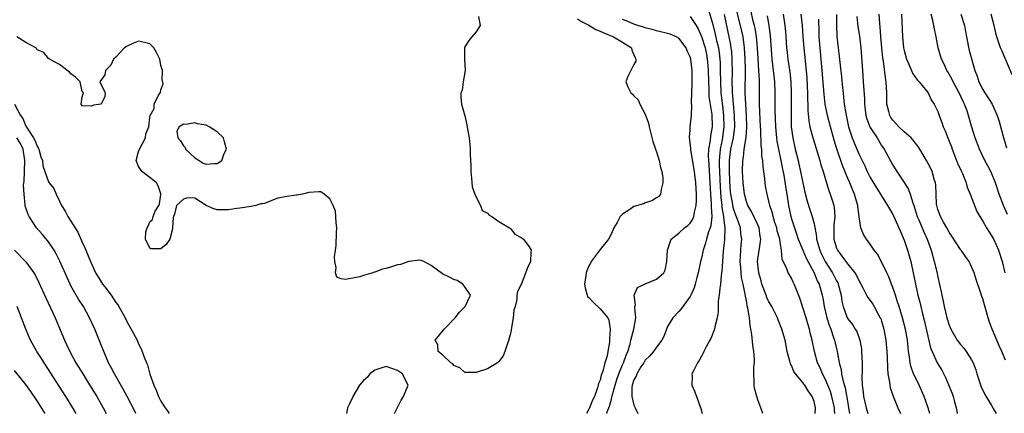
# Model space of a CAD drawing. Units: inches. Extents: x 2610000 to 2613000, y 1512000 to 1515000.
# Drawn here: x 2612586 to 2612761, y 1512000 to 1512070 of the extents above; entities that cross this region are included whole.
import ezdxf

# ---------------------------------------------------------------- set-up
doc = ezdxf.new("R2010")
doc.units = ezdxf.units.IN
doc.header["$MEASUREMENT"] = 0
doc.layers.add('LD26101512_2ft', color=254, linetype='Continuous')

msp = doc.modelspace()

# ---------------------------------------------------------------- linework, layer by layer
at = {"layer": 'LD26101512_2ft'}
for points, elevation in [([(2612708.15, 1512072.15), (2612709, 1512069.15), (2612709.44, 1512067.44), (2612709.68, 1512066.32), (2612710.01, 1512065), (2612710.16, 1512064.16), (2612710.29, 1512063), (2612710.33, 1512062.33), (2612710.35, 1512061), (2612710.36, 1512059), (2612710.45, 1512057), (2612710.72, 1512054.72), (2612710.95, 1512053), (2612711.01, 1512051), (2612710.67, 1512048.67), (2612710.31, 1512047), (2612710.28, 1512046.28), (2612710.13, 1512045), (2612710.18, 1512044.18), (2612710.19, 1512043), (2612710.31, 1512040.31), (2612710.43, 1512038.43), (2612710.62, 1512037), (2612710.64, 1512036.64), (2612710.94, 1512035), (2612711, 1512034.38), (2612711.16, 1512033), (2612711.07, 1512030.93), (2612710.86, 1512028.86), (2612710.73, 1512027), (2612710.64, 1512025.36), (2612710.51, 1512024.51), (2612710.38, 1512023), (2612710.26, 1512022.26), (2612710.14, 1512021), (2612710, 1512020), (2612709.97, 1512019), (2612709.96, 1512018.04), (2612709.79, 1512017), (2612709.37, 1512015.37), (2612709.32, 1512015), (2612708.67, 1512013.33), (2612708.47, 1512013), (2612707.84, 1512011.84), (2612707.44, 1512011), (2612707.32, 1512010.68), (2612707, 1512010.17), (2612706.62, 1512009.38), (2612706.33, 1512009), (2612705.57, 1512007.57), (2612705.32, 1512007), (2612705.33, 1512006.67), (2612705.29, 1512005), (2612705.83, 1512003.83), (2612706.11, 1512003), (2612706.89, 1512000.89), (2612707.13, 1512000)], 7520), ([(2612727.19, 1512000), (2612727.25, 1512001), (2612727, 1512002.1), (2612726.7, 1512003), (2612725.98, 1512003.98), (2612725.36, 1512005), (2612725.2, 1512005.2), (2612725, 1512005.5), (2612723.72, 1512007), (2612723.43, 1512007.43), (2612723, 1512008.5), (2612722.82, 1512008.82), (2612722.73, 1512009.27), (2612722.26, 1512011), (2612722.03, 1512012.03), (2612721.85, 1512013), (2612721.29, 1512015), (2612720.63, 1512016.63), (2612720.49, 1512017), (2612719.48, 1512019), (2612719.31, 1512019.31), (2612719, 1512019.81), (2612718.62, 1512020.62), (2612718.49, 1512021), (2612718.07, 1512022.07), (2612717.76, 1512023), (2612717.6, 1512023.6), (2612717.18, 1512025), (2612716.97, 1512027), (2612717.28, 1512029), (2612717.31, 1512029.31), (2612717.56, 1512031), (2612717.46, 1512031.46), (2612717.23, 1512033), (2612717, 1512033.53), (2612715.91, 1512035.91), (2612715.25, 1512037), (2612715, 1512037.7), (2612714.66, 1512039), (2612714.43, 1512041), (2612714.31, 1512043), (2612714.33, 1512045), (2612714.45, 1512045.55), (2612714.61, 1512047), (2612714.93, 1512049.07), (2612715.06, 1512050.94), (2612714.99, 1512053), (2612714.86, 1512055), (2612714.8, 1512057), (2612714.82, 1512061.18), (2612714.78, 1512063), (2612714.67, 1512065), (2612714.39, 1512067), (2612713.95, 1512069), (2612712.95, 1512072.95)], 7524), ([(2612730.7, 1512000), (2612730.64, 1512000.64), (2612730.64, 1512001), (2612730.19, 1512003), (2612729.91, 1512003.91), (2612729.48, 1512005), (2612729, 1512006.12), (2612728.51, 1512007), (2612728.07, 1512008.07), (2612727.62, 1512009), (2612727.06, 1512011), (2612726.67, 1512013), (2612726.34, 1512014.34), (2612726.2, 1512015), (2612725.9, 1512015.9), (2612725.58, 1512017), (2612725, 1512018.85), (2612724.47, 1512020.47), (2612723.75, 1512022.25), (2612723.47, 1512023), (2612723.31, 1512023.31), (2612723, 1512024.04), (2612722.62, 1512024.62), (2612722.4, 1512025), (2612722.1, 1512025.9), (2612721.34, 1512027.34), (2612721.23, 1512029), (2612721, 1512030.45), (2612720.93, 1512031), (2612720.48, 1512032.48), (2612720.38, 1512033), (2612720.06, 1512033.94), (2612719.74, 1512035), (2612719.61, 1512035.61), (2612719.16, 1512037), (2612719, 1512037.74), (2612718.74, 1512038.74), (2612718.65, 1512039), (2612718.39, 1512040.39), (2612718.3, 1512041), (2612718.24, 1512041.76), (2612718.08, 1512043), (2612717.94, 1512043.94), (2612717.9, 1512045), (2612717.75, 1512045.75), (2612717.72, 1512047), (2612717.61, 1512047.61), (2612717.55, 1512050.45), (2612717.51, 1512051), (2612717.34, 1512055), (2612717.33, 1512059), (2612717.3, 1512059.3), (2612717.22, 1512061), (2612717.07, 1512063.07), (2612716.97, 1512065), (2612716.78, 1512067), (2612716.52, 1512068.52), (2612716.42, 1512069), (2612716.22, 1512069.78), (2612715.78, 1512071.78)], 7526), ([(2612667.42, 1512070.58), (2612667.71, 1512069), (2612667, 1512067.88), (2612666.19, 1512067), (2612665.68, 1512066.32), (2612665, 1512065.19), (2612664.9, 1512065), (2612664.9, 1512063), (2612665.03, 1512061), (2612664.68, 1512059), (2612664.49, 1512057.51), (2612664.28, 1512057), (2612664.24, 1512056.24), (2612664.4, 1512055), (2612665, 1512052.91), (2612665.35, 1512051.35), (2612665.46, 1512050.54), (2612665.72, 1512049), (2612665.85, 1512047.85), (2612665.93, 1512047), (2612665.94, 1512046.06), (2612666.03, 1512044.03), (2612666.02, 1512043), (2612666.15, 1512041.85), (2612666.29, 1512040.29), (2612666.76, 1512039), (2612667, 1512038.48), (2612667.74, 1512037), (2612668.06, 1512036.06), (2612669, 1512035.62), (2612669.27, 1512035.27), (2612669.78, 1512035), (2612671, 1512034.1), (2612672.92, 1512033), (2612672.95, 1512032.95), (2612673, 1512032.93), (2612673.88, 1512031.88), (2612675, 1512031.27), (2612675.14, 1512031.14), (2612675.42, 1512031), (2612676.4, 1512029.61), (2612676.74, 1512029), (2612676.69, 1512028.69), (2612676.62, 1512027), (2612676.13, 1512025.87), (2612675, 1512022.92), (2612674.31, 1512021.69), (2612674.22, 1512021), (2612674.23, 1512020.23), (2612673.89, 1512019), (2612673.67, 1512018.33), (2612673.58, 1512017), (2612673.29, 1512015.29), (2612673.18, 1512014.82), (2612673, 1512013.95), (2612672.79, 1512013.21), (2612672.76, 1512013), (2612672.61, 1512012.61), (2612672.08, 1512011), (2612671.78, 1512010.22), (2612671, 1512009.22), (2612670.75, 1512009), (2612669, 1512007.92), (2612667, 1512007.24), (2612665, 1512007.26), (2612664.09, 1512008.09), (2612663, 1512008.5), (2612662.82, 1512008.82), (2612662.48, 1512009), (2612661, 1512010.4), (2612660.26, 1512011), (2612660.2, 1512012.19), (2612659.68, 1512013), (2612660.28, 1512013.72), (2612661.32, 1512015), (2612663.25, 1512017), (2612664.03, 1512017.97), (2612665.03, 1512019), (2612665.96, 1512021), (2612665, 1512022.53), (2612664.59, 1512023), (2612663.63, 1512023.63), (2612663, 1512023.81), (2612662.24, 1512024.24), (2612661, 1512024.81), (2612659, 1512026.3), (2612657.69, 1512027), (2612657.22, 1512027.22), (2612657, 1512027.24), (2612655.01, 1512027.02), (2612653.55, 1512026.45), (2612653, 1512026.4), (2612651.94, 1512026.06), (2612651, 1512025.79), (2612650.34, 1512025.66), (2612649, 1512025.12), (2612648.89, 1512025.11), (2612648.64, 1512025), (2612647, 1512024.54), (2612646.31, 1512024.31), (2612643.79, 1512023.79), (2612643, 1512023.9), (2612642.23, 1512024.23), (2612642.01, 1512025), (2612642.11, 1512025.89), (2612641.86, 1512027), (2612641.82, 1512027.82), (2612641.98, 1512029), (2612642.13, 1512029.87), (2612642.15, 1512032.15), (2612642.21, 1512033), (2612642.11, 1512033.89), (2612642.06, 1512035), (2612641.97, 1512035.97), (2612641.57, 1512037), (2612641, 1512038.18), (2612639.96, 1512039), (2612639.38, 1512039.38), (2612639, 1512039.4), (2612637.26, 1512039.26), (2612636.15, 1512039), (2612635.18, 1512038.82), (2612635, 1512038.82), (2612633.42, 1512038.58), (2612631.73, 1512038.27), (2612631, 1512037.98), (2612629.36, 1512037.36), (2612629, 1512037.29), (2612628.73, 1512037.27), (2612627.83, 1512037), (2612627, 1512036.77), (2612625, 1512036.49), (2612624.46, 1512036.46), (2612623, 1512036.2), (2612622.21, 1512036.21), (2612621, 1512036.19), (2612620.37, 1512036.37), (2612619, 1512037), (2612617, 1512038.3), (2612615.68, 1512038.32), (2612615, 1512038.09), (2612613.77, 1512037), (2612613.42, 1512035.42), (2612613.2, 1512035), (2612613.15, 1512034.85), (2612613.04, 1512033), (2612613, 1512032.61), (2612612.59, 1512031), (2612611.94, 1512030.06), (2612611, 1512029.28), (2612609.25, 1512029.25), (2612609, 1512029.36), (2612608.23, 1512031), (2612608.32, 1512032.32), (2612608.52, 1512033), (2612608.73, 1512033.27), (2612609, 1512034.08), (2612609.51, 1512034.49), (2612609.59, 1512035), (2612609.99, 1512035.99), (2612610.61, 1512037), (2612610.72, 1512037.28), (2612611, 1512038.95), (2612611.04, 1512038.96), (2612611, 1512039.03), (2612610.5, 1512040.5), (2612610.2, 1512041), (2612609, 1512041.93), (2612607.59, 1512043), (2612607, 1512043.89), (2612606.69, 1512044.69), (2612606.61, 1512045), (2612607, 1512046.58), (2612607.13, 1512046.87), (2612607.17, 1512047), (2612608.23, 1512049), (2612608.28, 1512049.72), (2612608.83, 1512051), (2612609, 1512052.66), (2612609.05, 1512053), (2612609.77, 1512054.23), (2612609.79, 1512055), (2612610.47, 1512056.47), (2612610.83, 1512057), (2612610.92, 1512057.08), (2612611, 1512057.54), (2612611.4, 1512058.6), (2612611.31, 1512059), (2612611.2, 1512059.2), (2612611.24, 1512061), (2612611, 1512061.89), (2612610.79, 1512063), (2612610.19, 1512064.19), (2612609.74, 1512065), (2612609, 1512065.76), (2612608.05, 1512065.95), (2612607, 1512066.23), (2612606.12, 1512065.88), (2612605, 1512065.34), (2612604.79, 1512065.21), (2612604.49, 1512065), (2612603, 1512063.35), (2612602.54, 1512063), (2612602.07, 1512061.93), (2612601.16, 1512061), (2612601, 1512060.23), (2612600.11, 1512059), (2612601, 1512057.11), (2612601.07, 1512057), (2612601, 1512056.35), (2612600.4, 1512055), (2612599, 1512054.84), (2612598.65, 1512054.65), (2612597, 1512054.7), (2612596.81, 1512055), (2612597, 1512056.32), (2612597.23, 1512057), (2612597, 1512057.28), (2612596.66, 1512059), (2612595.79, 1512059.79), (2612595, 1512060.39), (2612594.72, 1512060.72), (2612593, 1512062.05), (2612591.18, 1512063), (2612591, 1512063.13), (2612590.17, 1512064.17), (2612589, 1512064.68), (2612588.88, 1512064.88), (2612588.75, 1512065), (2612587, 1512066), (2612585.42, 1512067)], 7512), ([(2612685, 1512070.17), (2612685.71, 1512069.71), (2612687, 1512069.03), (2612688.27, 1512068.27), (2612689, 1512067.99), (2612689.67, 1512067.67), (2612691.38, 1512067), (2612693, 1512066.04), (2612694.56, 1512065), (2612694.63, 1512064.63), (2612695, 1512063.79), (2612695.22, 1512063.22), (2612695.35, 1512063), (2612695.32, 1512062.68), (2612695, 1512062.07), (2612693.95, 1512059.95), (2612693.57, 1512059), (2612693.91, 1512058.09), (2612694.44, 1512057), (2612694.78, 1512056.78), (2612695, 1512056.47), (2612695.79, 1512055.79), (2612696.08, 1512055), (2612697, 1512053.21), (2612697.62, 1512051.62), (2612697.7, 1512051), (2612698.37, 1512048.37), (2612698.86, 1512047), (2612699, 1512046.52), (2612699.5, 1512045), (2612699.72, 1512043.72), (2612699.95, 1512043), (2612700.12, 1512041.88), (2612700.15, 1512041), (2612699.82, 1512039.82), (2612699.73, 1512039), (2612699.42, 1512038.58), (2612699, 1512038.32), (2612698.21, 1512037.79), (2612697, 1512037.43), (2612696.71, 1512037.29), (2612695, 1512036.78), (2612694.27, 1512036.27), (2612693, 1512035.43), (2612692.58, 1512035), (2612692.02, 1512033.98), (2612691.43, 1512033), (2612691, 1512031.98), (2612690.5, 1512031), (2612689, 1512029.16), (2612687.43, 1512027), (2612687.27, 1512026.73), (2612687, 1512026.23), (2612686.64, 1512025.36), (2612686.53, 1512025), (2612686.47, 1512024.47), (2612686.25, 1512023), (2612686.35, 1512022.35), (2612686.71, 1512021), (2612686.79, 1512020.79), (2612687, 1512020.58), (2612687.75, 1512019.75), (2612689, 1512018.62), (2612690.37, 1512017), (2612690.55, 1512016.55), (2612690.81, 1512015), (2612690.7, 1512013.3), (2612690.7, 1512013), (2612690.66, 1512012.66), (2612690.38, 1512011), (2612690.24, 1512010.24), (2612689.87, 1512009), (2612689.48, 1512007.48), (2612689.21, 1512006.79), (2612689, 1512005.89), (2612688.71, 1512005.29), (2612688.67, 1512005), (2612688.56, 1512004.56), (2612687.98, 1512003), (2612687.66, 1512002.34), (2612687.14, 1512001), (2612687, 1512000.72), (2612686.57, 1512000)], 7514), ([(2612690.2, 1512000), (2612690.28, 1512000.28), (2612690.7, 1512001.3), (2612691, 1512002.55), (2612691.11, 1512002.89), (2612691.14, 1512003.14), (2612691.65, 1512005), (2612691.99, 1512006.02), (2612692.33, 1512007), (2612693, 1512008.65), (2612693.16, 1512009), (2612693.63, 1512010.37), (2612693.9, 1512011), (2612694.32, 1512012.32), (2612694.48, 1512013), (2612695.02, 1512015), (2612695.32, 1512017), (2612695.18, 1512018.82), (2612695.2, 1512019), (2612695.29, 1512019.29), (2612695.07, 1512021), (2612695.63, 1512022.37), (2612697, 1512023.06), (2612699, 1512023.84), (2612700.33, 1512025), (2612700.54, 1512025.46), (2612700.87, 1512027), (2612700.98, 1512029.02), (2612701.61, 1512031), (2612703, 1512032.07), (2612704, 1512033), (2612704.57, 1512033.43), (2612705, 1512033.81), (2612705.46, 1512034.54), (2612705.66, 1512035), (2612705.76, 1512035.76), (2612706.08, 1512037), (2612706.13, 1512037.87), (2612706.1, 1512039), (2612706, 1512041), (2612705.77, 1512043), (2612705.67, 1512043.67), (2612705.09, 1512046.91), (2612705.09, 1512047.09), (2612705, 1512048.11), (2612704.88, 1512049.12), (2612705, 1512050.38), (2612705.03, 1512050.97), (2612705.22, 1512053), (2612705.28, 1512054.72), (2612705.22, 1512055.22), (2612705.27, 1512057), (2612705.36, 1512058.64), (2612705.36, 1512061), (2612705.12, 1512063), (2612705, 1512063.44), (2612704.48, 1512064.48), (2612704.3, 1512065), (2612703, 1512066.76), (2612702.58, 1512067), (2612701.45, 1512067.45), (2612701, 1512067.6), (2612699, 1512068.03), (2612698.28, 1512068.28), (2612697, 1512068.57), (2612696.71, 1512068.71), (2612695.69, 1512069), (2612695, 1512069.24), (2612693.79, 1512069.79), (2612693, 1512070.09)], 7516), ([(2612705, 1512070.59), (2612706.04, 1512069), (2612706.41, 1512068.41), (2612707, 1512067.05), (2612707.64, 1512065), (2612707.88, 1512063.89), (2612708.05, 1512063), (2612708.12, 1512061.88), (2612708.21, 1512061), (2612708.24, 1512059), (2612708.3, 1512057.7), (2612708.31, 1512057), (2612708.34, 1512056.34), (2612708.82, 1512053.18), (2612708.89, 1512051), (2612708.62, 1512049.38), (2612708.56, 1512048.56), (2612708.27, 1512047), (2612708.2, 1512045.8), (2612708.23, 1512045), (2612708.3, 1512044.3), (2612708.51, 1512041), (2612708.6, 1512039), (2612708.74, 1512037.26), (2612708.74, 1512037), (2612708.73, 1512036.73), (2612708.83, 1512035), (2612708.66, 1512033.34), (2612708.55, 1512033), (2612708.27, 1512032.27), (2612707.9, 1512031), (2612707.73, 1512030.27), (2612707.29, 1512029), (2612707, 1512027.62), (2612706.83, 1512027), (2612706.41, 1512025), (2612706.19, 1512024.19), (2612705.89, 1512023), (2612705.7, 1512022.3), (2612705.1, 1512021), (2612705, 1512020.79), (2612703.69, 1512019), (2612703.42, 1512018.58), (2612703, 1512018.11), (2612701.93, 1512017), (2612701, 1512015.43), (2612700.31, 1512013.69), (2612699.96, 1512013), (2612699, 1512011.79), (2612698.46, 1512011), (2612697.8, 1512010.2), (2612697, 1512009.44), (2612696.75, 1512009), (2612696.26, 1512008.26), (2612695.5, 1512007), (2612695.4, 1512006.6), (2612695, 1512005.94), (2612694.69, 1512005), (2612694.61, 1512004.61), (2612694.62, 1512003), (2612695, 1512001.45), (2612695.25, 1512001), (2612695.72, 1512000)], 7518), ([(2612717.9, 1512000), (2612717.54, 1512001), (2612717, 1512002.42), (2612716.82, 1512003), (2612716.45, 1512004.45), (2612716.36, 1512005), (2612716.38, 1512005.62), (2612716.3, 1512007), (2612716.33, 1512008.33), (2612716.41, 1512009), (2612716.42, 1512009.58), (2612716.33, 1512011), (2612716.14, 1512012.14), (2612715.98, 1512014.02), (2612715.8, 1512015), (2612715.64, 1512015.64), (2612715.53, 1512017), (2612715.27, 1512018.73), (2612715.14, 1512019.14), (2612715, 1512020.06), (2612714.83, 1512020.83), (2612714.8, 1512021.2), (2612714.41, 1512023), (2612714.14, 1512024.14), (2612714.03, 1512025.97), (2612713.91, 1512027), (2612713.96, 1512027.96), (2612713.98, 1512029), (2612714.04, 1512029.96), (2612714.16, 1512031), (2612714.02, 1512032.02), (2612713.94, 1512033), (2612713.36, 1512034.64), (2612713, 1512035.53), (2612712.64, 1512036.64), (2612712.5, 1512037.5), (2612712.23, 1512039), (2612712.13, 1512040.13), (2612711.97, 1512043), (2612711.98, 1512043.98), (2612711.97, 1512045), (2612712.24, 1512047), (2612712.68, 1512049), (2612712.93, 1512051), (2612712.88, 1512053), (2612712.68, 1512055), (2612712.57, 1512056.57), (2612712.52, 1512057), (2612712.5, 1512057.5), (2612712.47, 1512059), (2612712.5, 1512060.5), (2612712.48, 1512063), (2612712.39, 1512064.39), (2612712.31, 1512065), (2612712.14, 1512065.86), (2612711.94, 1512067), (2612711.07, 1512070.93)], 7522), ([(2612718.7, 1512070.7), (2612718.98, 1512068.98), (2612719.19, 1512067.19), (2612719.5, 1512063), (2612719.74, 1512061), (2612719.97, 1512059), (2612720.04, 1512057), (2612720.07, 1512053.93), (2612720.15, 1512051), (2612720.31, 1512049), (2612720.4, 1512048.4), (2612720.68, 1512047), (2612721.13, 1512045), (2612721.41, 1512043.41), (2612721.61, 1512042.4), (2612722, 1512040), (2612722.18, 1512039), (2612722.49, 1512037), (2612722.88, 1512035), (2612723, 1512034.58), (2612723.51, 1512033), (2612723.91, 1512031.91), (2612724.21, 1512031), (2612725.02, 1512029), (2612725.63, 1512027.63), (2612727.03, 1512025), (2612727.58, 1512023.58), (2612727.89, 1512023), (2612728.45, 1512021), (2612728.55, 1512020.55), (2612728.81, 1512019), (2612729.28, 1512017), (2612729.68, 1512015.68), (2612729.97, 1512015), (2612730.49, 1512013.51), (2612730.64, 1512013), (2612731.1, 1512011), (2612731.46, 1512009), (2612731.81, 1512007.81), (2612731.9, 1512007), (2612732.11, 1512005.9), (2612732.52, 1512004.52), (2612733, 1512001.8), (2612733.15, 1512001), (2612733.31, 1512000)], 7528), ([(2612721.53, 1512071), (2612721.82, 1512069), (2612721.92, 1512067.92), (2612722.13, 1512065), (2612722.21, 1512064.21), (2612722.35, 1512063), (2612722.68, 1512060.68), (2612722.86, 1512059), (2612722.94, 1512057), (2612722.92, 1512053.08), (2612722.97, 1512051), (2612723.21, 1512049), (2612723.68, 1512047), (2612724.17, 1512045), (2612724.33, 1512044.33), (2612724.61, 1512043), (2612725, 1512040.99), (2612725.37, 1512039.37), (2612725.76, 1512037.76), (2612726.24, 1512036.24), (2612726.66, 1512035), (2612727, 1512033.71), (2612727.46, 1512031.46), (2612727.47, 1512031), (2612727.63, 1512030.37), (2612728.03, 1512029), (2612728.33, 1512028.33), (2612728.98, 1512027), (2612730.28, 1512025), (2612731, 1512023.58), (2612731.22, 1512023.22), (2612731.31, 1512023), (2612731.8, 1512021), (2612731.95, 1512019.95), (2612732.15, 1512019), (2612732.9, 1512017), (2612733, 1512016.8), (2612733.81, 1512015.81), (2612734.34, 1512015), (2612734.58, 1512014.58), (2612735.16, 1512013), (2612735.42, 1512011.42), (2612735.46, 1512011), (2612735.53, 1512009), (2612735.55, 1512007.55), (2612735.52, 1512006.48), (2612735.58, 1512005), (2612735.74, 1512003.74), (2612735.8, 1512003), (2612736.25, 1512001), (2612736.56, 1512000)], 7530), ([(2612724.68, 1512071), (2612724.88, 1512069), (2612725, 1512067), (2612725.17, 1512065), (2612725.55, 1512061.55), (2612725.71, 1512059.71), (2612725.8, 1512058.2), (2612725.85, 1512057), (2612725.84, 1512055.84), (2612725.88, 1512055), (2612725.89, 1512053.89), (2612726.06, 1512052.06), (2612726.28, 1512051), (2612726.76, 1512049.24), (2612726.85, 1512048.85), (2612727.63, 1512046.37), (2612728.03, 1512045), (2612728.23, 1512044.23), (2612728.62, 1512043), (2612729.21, 1512041), (2612729.63, 1512039.63), (2612729.89, 1512039), (2612730.27, 1512037.73), (2612730.51, 1512037), (2612730.6, 1512036.6), (2612730.67, 1512035), (2612730.51, 1512033.49), (2612730.55, 1512032.55), (2612730.54, 1512031), (2612731, 1512029.37), (2612731.15, 1512029), (2612731.97, 1512027.97), (2612732.66, 1512027), (2612733, 1512026.55), (2612734.25, 1512025), (2612734.53, 1512024.53), (2612735, 1512023.51), (2612735.2, 1512023.2), (2612735.7, 1512022.3), (2612736.35, 1512021), (2612736.59, 1512020.59), (2612737, 1512020.09), (2612737.43, 1512019.43), (2612737.69, 1512019), (2612738.48, 1512017.52), (2612738.78, 1512017), (2612738.85, 1512016.85), (2612739, 1512016.41), (2612739.41, 1512015), (2612739.78, 1512013), (2612739.95, 1512011), (2612739.99, 1512010.01), (2612740.03, 1512008.03), (2612740.14, 1512007), (2612740.43, 1512005.57), (2612740.46, 1512005), (2612740.55, 1512004.55), (2612741.05, 1512003.05), (2612741.88, 1512001), (2612742.34, 1512000)], 7532), ([(2612747.6, 1512000), (2612747.28, 1512001), (2612746.59, 1512003), (2612745.7, 1512005), (2612745, 1512006.37), (2612744.7, 1512007), (2612744.23, 1512008.23), (2612744.06, 1512009), (2612743.97, 1512010.03), (2612743.8, 1512011), (2612743.72, 1512011.72), (2612743.61, 1512013), (2612743.24, 1512015), (2612742.7, 1512017), (2612742.1, 1512019), (2612741.85, 1512019.85), (2612741.45, 1512021), (2612741.36, 1512021.36), (2612741, 1512022.37), (2612740.74, 1512023), (2612740.29, 1512024.29), (2612739.92, 1512025), (2612739, 1512026.97), (2612738.29, 1512028.29), (2612737.71, 1512029), (2612737, 1512030.11), (2612736.32, 1512031), (2612735.81, 1512031.81), (2612735.32, 1512033), (2612735.04, 1512034.96), (2612735.02, 1512035.02), (2612734.79, 1512036.79), (2612734.79, 1512037), (2612734.35, 1512038.35), (2612734.19, 1512039), (2612733.82, 1512039.82), (2612733.34, 1512041), (2612733, 1512041.79), (2612732.07, 1512044.07), (2612731.06, 1512047.06), (2612730.6, 1512048.6), (2612729.94, 1512051), (2612729.42, 1512053), (2612729.01, 1512055), (2612728.79, 1512056.79), (2612728.47, 1512061), (2612728.3, 1512063), (2612728.09, 1512065), (2612727.94, 1512067), (2612727.94, 1512067.94), (2612727.88, 1512070.12)], 7534), ([(2612730.98, 1512070.98), (2612730.99, 1512068.99), (2612731.07, 1512067.07), (2612731.28, 1512065), (2612731.47, 1512063.47), (2612731.87, 1512059.87), (2612732.05, 1512057.95), (2612732.15, 1512057), (2612732.26, 1512056.26), (2612732.38, 1512055), (2612732.63, 1512053.37), (2612733.15, 1512051), (2612733.79, 1512049), (2612734.12, 1512048.12), (2612735, 1512046.04), (2612736.01, 1512044.01), (2612736.47, 1512043), (2612737, 1512041.96), (2612738.1, 1512040.1), (2612739, 1512038.67), (2612740.08, 1512037), (2612740.4, 1512036.4), (2612741, 1512035.4), (2612741.14, 1512035.14), (2612742.07, 1512033), (2612742.34, 1512032.33), (2612743, 1512030.81), (2612743.63, 1512029), (2612744.19, 1512027), (2612744.7, 1512024.7), (2612745.03, 1512022.97), (2612745.47, 1512021), (2612745.78, 1512019.78), (2612745.96, 1512019), (2612746.28, 1512017.72), (2612746.58, 1512016.58), (2612747.68, 1512011.68), (2612747.96, 1512011), (2612748.9, 1512009), (2612749.68, 1512007.68), (2612750.38, 1512006.38), (2612750.96, 1512004.96), (2612751.52, 1512003.52), (2612751.69, 1512003), (2612751.94, 1512002.06), (2612752.25, 1512001), (2612752.38, 1512000.38), (2612752.43, 1512000)], 7536), ([(2612734.58, 1512070.58), (2612734.8, 1512068.8), (2612735.08, 1512067.08), (2612735.31, 1512065), (2612735.6, 1512061), (2612735.76, 1512059), (2612735.95, 1512055.95), (2612735.98, 1512055), (2612736.23, 1512053), (2612736.4, 1512052.4), (2612736.93, 1512051), (2612737, 1512050.85), (2612738.19, 1512049), (2612739, 1512047.65), (2612739.44, 1512047), (2612741, 1512044.15), (2612741.7, 1512043), (2612743, 1512041.08), (2612743.81, 1512039.81), (2612744.1, 1512039), (2612744.54, 1512037.46), (2612744.8, 1512036.8), (2612745.33, 1512035), (2612745.6, 1512034.4), (2612746.42, 1512032.42), (2612747.08, 1512031), (2612747.79, 1512029), (2612748.37, 1512027), (2612748.81, 1512025.19), (2612749, 1512024.22), (2612749.59, 1512021.59), (2612749.69, 1512021), (2612749.95, 1512019.95), (2612750.14, 1512019), (2612750.62, 1512017), (2612751, 1512015.7), (2612751.28, 1512015), (2612752.45, 1512013), (2612753, 1512012.26), (2612753.61, 1512011.61), (2612754.05, 1512011), (2612755, 1512009.5), (2612755.25, 1512009), (2612755.75, 1512007.75), (2612755.95, 1512007), (2612756.69, 1512004.69), (2612757.33, 1512003.33), (2612758.47, 1512001.53), (2612758.78, 1512001), (2612758.84, 1512000.84), (2612759.34, 1512000)], 7538), ([(2612761, 1512009.46), (2612760.36, 1512011), (2612759.92, 1512011.92), (2612759, 1512014.16), (2612758.62, 1512015), (2612758.2, 1512016.2), (2612757.94, 1512017), (2612757.55, 1512018.45), (2612757.29, 1512019.29), (2612757, 1512020.36), (2612756.81, 1512020.81), (2612756.65, 1512021.36), (2612755.79, 1512023.79), (2612755.43, 1512025), (2612755, 1512026.05), (2612754.54, 1512027), (2612753.9, 1512027.9), (2612753.13, 1512029), (2612753, 1512029.15), (2612751.5, 1512031.5), (2612751, 1512032.22), (2612750.58, 1512033), (2612749.99, 1512034.01), (2612749.45, 1512035), (2612749.35, 1512035.35), (2612749, 1512036.29), (2612748.79, 1512037), (2612748.77, 1512037.23), (2612748.72, 1512039), (2612748.64, 1512040.64), (2612748.57, 1512041), (2612748.34, 1512041.66), (2612747.96, 1512043), (2612747.68, 1512043.68), (2612747, 1512045.01), (2612745.8, 1512047), (2612745.49, 1512047.49), (2612745, 1512048.08), (2612744.61, 1512048.61), (2612744.27, 1512049), (2612743, 1512050.1), (2612742.08, 1512051), (2612741, 1512052.16), (2612740.64, 1512052.64), (2612740.44, 1512053), (2612740.28, 1512053.72), (2612739.94, 1512055), (2612739.93, 1512057), (2612739.83, 1512059), (2612739.7, 1512059.7), (2612739.35, 1512062.65), (2612739.24, 1512063.24), (2612739.05, 1512065), (2612738.87, 1512067), (2612738.76, 1512068.76), (2612738.7, 1512069.3), (2612738.59, 1512071)], 7540), ([(2612742.53, 1512071), (2612742.72, 1512067), (2612742.9, 1512065), (2612743, 1512064.54), (2612743.4, 1512063), (2612743.77, 1512062.23), (2612744.3, 1512061), (2612744.5, 1512060.5), (2612745.34, 1512059.34), (2612745.7, 1512059), (2612747.28, 1512057), (2612747.79, 1512055.79), (2612748.34, 1512055), (2612749, 1512053.69), (2612749.22, 1512053), (2612749.72, 1512051.72), (2612749.94, 1512051), (2612750.28, 1512050.28), (2612750.76, 1512049), (2612751, 1512048.44), (2612751.4, 1512047.4), (2612751.54, 1512047), (2612752.33, 1512045), (2612752.5, 1512044.5), (2612753.12, 1512043.12), (2612753.35, 1512042.65), (2612754.02, 1512041), (2612754.22, 1512040.22), (2612754.76, 1512039), (2612755.92, 1512035.92), (2612756.46, 1512035), (2612757, 1512034.17), (2612757.63, 1512033), (2612758.15, 1512032.15), (2612758.95, 1512030.95), (2612759.79, 1512029), (2612760.43, 1512027), (2612760.9, 1512025)], 7542), ([(2612761.38, 1512035.38), (2612760.65, 1512037), (2612759.89, 1512039), (2612759.24, 1512041), (2612759, 1512041.62), (2612758.39, 1512043), (2612757.93, 1512043.93), (2612757.36, 1512045), (2612756.38, 1512047), (2612755.63, 1512049), (2612755, 1512051.06), (2612754.56, 1512052.56), (2612754.46, 1512053), (2612754.19, 1512053.81), (2612753.76, 1512055), (2612753.5, 1512055.5), (2612752.8, 1512057), (2612751.69, 1512059), (2612751.49, 1512059.49), (2612750.75, 1512060.75), (2612750.57, 1512061), (2612750.13, 1512062.13), (2612749.63, 1512063), (2612749.06, 1512065), (2612748.68, 1512067), (2612748.39, 1512068.39), (2612748.3, 1512069), (2612748.13, 1512069.87), (2612747.84, 1512071)], 7544), ([(2612753.11, 1512071), (2612753.71, 1512069), (2612753.93, 1512067.93), (2612754.07, 1512067), (2612754.58, 1512064.58), (2612755.57, 1512061), (2612755.97, 1512059.97), (2612756.27, 1512059), (2612757, 1512057.59), (2612757.35, 1512057), (2612758.01, 1512056.01), (2612758.62, 1512055), (2612759.55, 1512053), (2612759.91, 1512051.91), (2612760.53, 1512049.47), (2612761.21, 1512047.21)], 7546), ([(2612762.22, 1512060.22), (2612760.42, 1512064.42), (2612760.15, 1512065), (2612759.48, 1512067), (2612759.38, 1512067.37), (2612759.03, 1512069), (2612758.48, 1512071)], 7548), ([(2612585, 1512055), (2612586.03, 1512053), (2612586.45, 1512052.45), (2612587, 1512051.09), (2612587.11, 1512050.89), (2612588.36, 1512049), (2612588.6, 1512048.6), (2612589, 1512047.55), (2612589.21, 1512047.21), (2612589.31, 1512047), (2612589.66, 1512045.66), (2612589.93, 1512045), (2612590.02, 1512044.02), (2612591, 1512041.21), (2612591.15, 1512041), (2612591.98, 1512039.98), (2612592.36, 1512039), (2612593, 1512037.76), (2612593.31, 1512037), (2612593.96, 1512035.96), (2612594.47, 1512035), (2612595, 1512034.21), (2612596.22, 1512032.22), (2612597, 1512030.46), (2612597.47, 1512029.47), (2612597.63, 1512029), (2612598.05, 1512028.05), (2612598.45, 1512027), (2612599, 1512025.8), (2612599.39, 1512025), (2612599.99, 1512023.99), (2612600.63, 1512023), (2612601, 1512022.48), (2612602.14, 1512021), (2612603, 1512019.72), (2612603.31, 1512019.31), (2612603.5, 1512019), (2612604.62, 1512017), (2612605, 1512016.24), (2612605.72, 1512015), (2612606.75, 1512013), (2612607, 1512012.37), (2612607.47, 1512011.47), (2612607.68, 1512011), (2612608.02, 1512009.98), (2612608.4, 1512009), (2612608.6, 1512008.6), (2612609.02, 1512006.98), (2612609.72, 1512005), (2612610.15, 1512004.15), (2612610.56, 1512003), (2612611, 1512002.15), (2612611.74, 1512001), (2612612.25, 1512000.25), (2612612.43, 1512000)], 7514), ([(2612606.55, 1512000), (2612606.37, 1512000.37), (2612605, 1512002.98), (2612604.29, 1512004.29), (2612602.72, 1512007), (2612602.16, 1512008.16), (2612601.68, 1512009), (2612600.82, 1512011), (2612600.32, 1512012.32), (2612599.22, 1512015), (2612598.31, 1512017), (2612597.21, 1512019), (2612596.34, 1512020.34), (2612595, 1512022.69), (2612594.84, 1512023), (2612594.26, 1512024.26), (2612593.05, 1512027.05), (2612592.39, 1512028.39), (2612592.02, 1512029), (2612591, 1512030.52), (2612590.8, 1512030.8), (2612589.89, 1512031.89), (2612588.91, 1512033), (2612587.59, 1512035), (2612587.38, 1512035.38), (2612586.89, 1512036.89), (2612586.9, 1512037.1), (2612586.67, 1512039), (2612586.59, 1512040.6), (2612586.67, 1512041.33), (2612586.73, 1512043), (2612586.82, 1512045), (2612586.5, 1512047), (2612586.02, 1512048.02), (2612585.42, 1512049)], 7516), ([(2612585, 1512029.04), (2612587, 1512026.97), (2612588.41, 1512025), (2612588.63, 1512024.63), (2612589.3, 1512023.3), (2612590.52, 1512020.52), (2612592.21, 1512017), (2612593.88, 1512013), (2612594.24, 1512012.24), (2612594.79, 1512011), (2612595.87, 1512009), (2612596.31, 1512008.31), (2612597.1, 1512007), (2612597.85, 1512005.85), (2612598.62, 1512004.62), (2612599.6, 1512003), (2612600.74, 1512001), (2612601.29, 1512000)], 7518), ([(2612595.93, 1512000), (2612595.33, 1512001), (2612594.09, 1512003), (2612590.22, 1512009), (2612589.76, 1512009.76), (2612588.97, 1512011), (2612587.84, 1512013), (2612586.99, 1512015), (2612586.25, 1512017), (2612585.45, 1512019)], 7520), ([(2612652.47, 1512000), (2612653.66, 1512002.34), (2612654.05, 1512003), (2612654.89, 1512005), (2612654.24, 1512006.24), (2612653.91, 1512007), (2612653.36, 1512007.36), (2612653, 1512007.65), (2612651, 1512008.32), (2612650.04, 1512008.04), (2612649, 1512007.71), (2612648.09, 1512007), (2612647.62, 1512006.38), (2612647, 1512005.82), (2612646.29, 1512005), (2612645.08, 1512003), (2612645.07, 1512002.93), (2612645, 1512002.81), (2612644.44, 1512001.56), (2612644.14, 1512001), (2612643.96, 1512000)], 7514), ([(2612590.42, 1512000), (2612589, 1512002.22), (2612587.87, 1512003.87), (2612587, 1512005.13), (2612585, 1512007.6)], 7522)]:
    msp.add_lwpolyline(points, dxfattribs=dict(at, elevation=elevation))
at = {"layer": 'LD26101512_2ft', "elevation": 7512}
msp.add_lwpolyline([(2612617.8, 1512045), (2612618.51, 1512044.51), (2612619, 1512044.34), (2612620.45, 1512044.45), (2612621, 1512044.44), (2612621.81, 1512045), (2612622.22, 1512046.22), (2612622.61, 1512047), (2612622.31, 1512048.31), (2612622.13, 1512049), (2612621, 1512050.1), (2612619.58, 1512051), (2612619, 1512051.24), (2612617.51, 1512051.51), (2612617, 1512051.68), (2612615.39, 1512051.39), (2612615, 1512051.45), (2612614.24, 1512051), (2612613.83, 1512050.17), (2612613.98, 1512049), (2612614.46, 1512048.46), (2612615, 1512047.59), (2612615.29, 1512047.29), (2612615.37, 1512047), (2612617, 1512045.46)], close=True, dxfattribs=at)

doc.saveas('drawing.dxf')
